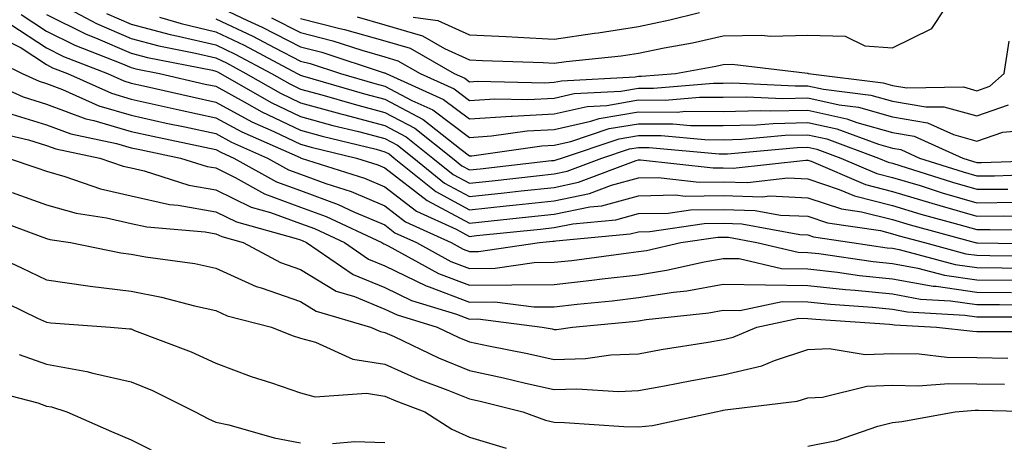
# Model space of a CAD drawing. Units: inches. Extents: x 1031843 to 1034483, y 7229258 to 7231898.
# Drawn here: x 1031995 to 1032111, y 7230948 to 7230998 of the extents above; entities that cross this region are included whole.
import ezdxf

# ---------------------------------------------------------------- set-up
doc = ezdxf.new("R2010")
doc.units = ezdxf.units.IN
doc.header["$MEASUREMENT"] = 0
doc.layers.add('Contour_10317229', color=7, linetype='Continuous', true_color=0x157fb3)

msp = doc.modelspace()

# ---------------------------------------------------------------- linework, layer by layer
at = {"layer": 'Contour_10317229'}
for points in [[(1032034.75, 7230998.61, 2856), (1032038.05, 7230997.67, 2856), (1032042.5, 7230996.37, 2856), (1032045.08, 7230994.89, 2856), (1032048.05, 7230993.54, 2856), (1032049.59, 7230993.45, 2856), (1032056.76, 7230993.21, 2856), (1032058.05, 7230993.14, 2856), (1032059.48, 7230993.35, 2856), (1032065.98, 7230993.99, 2856), (1032068.05, 7230994.32, 2856), (1032071.08, 7230994.95, 2856), (1032074.42, 7230995.55, 2856), (1032078.05, 7230996.35, 2856), (1032082.58, 7230996.45, 2856), (1032083.64, 7230996.32, 2856), (1032088.05, 7230996.46, 2856), (1032092.48, 7230996.34, 2856), (1032094.79, 7230995.18, 2856), (1032098.05, 7230994.96, 2856), (1032102.72, 7230997.25, 2856), (1032105.78, 7231001.92, 2856)], [(1032000.08, 7230999.88, 2849), (1032003.95, 7230997.81, 2849), (1032008.05, 7230996.04, 2849), (1032011.31, 7230995.18, 2849), (1032015.65, 7230994.32, 2849), (1032018.05, 7230993.76, 2849), (1032019.3, 7230993.17, 2849), (1032021.62, 7230991.92, 2849), (1032025.71, 7230989.58, 2849), (1032028.05, 7230988.46, 2849), (1032032.82, 7230987.15, 2849), (1032033.17, 7230987.05, 2849), (1032038.05, 7230985.78, 2849), (1032040.57, 7230984.44, 2849), (1032043.73, 7230981.92, 2849), (1032046.12, 7230979.99, 2849), (1032048.05, 7230978.95, 2849), (1032050.73, 7230979.23, 2849), (1032055.96, 7230979.82, 2849), (1032058.05, 7230980.05, 2849), (1032059.61, 7230980.37, 2849), (1032063.71, 7230981.92, 2849), (1032066.98, 7230982.99, 2849), (1032068.05, 7230983.18, 2849), (1032069.3, 7230983.18, 2849), (1032077.56, 7230982.41, 2849), (1032078.05, 7230982.41, 2849), (1032078.56, 7230982.42, 2849), (1032086.8, 7230983.18, 2849), (1032088.05, 7230983.2, 2849), (1032089.1, 7230982.97, 2849), (1032091.96, 7230981.92, 2849), (1032096.23, 7230980.09, 2849), (1032098.05, 7230979.63, 2849), (1032101.33, 7230978.65, 2849), (1032103.95, 7230977.81, 2849), (1032108.05, 7230976.63, 2849), (1032112.8, 7230976.68, 2849)], [(1032018.05, 7230999.94, 2853), (1032021.8, 7230998.17, 2853), (1032023.52, 7230997.39, 2853), (1032028.05, 7230995.07, 2853), (1032030.57, 7230994.43, 2853), (1032037.95, 7230992.01, 2853), (1032038.05, 7230991.99, 2853), (1032038.11, 7230991.97, 2853), (1032038.19, 7230991.92, 2853), (1032044.98, 7230988.85, 2853), (1032048.05, 7230986.55, 2853), (1032052.99, 7230986.87, 2853), (1032053.09, 7230986.88, 2853), (1032058.05, 7230987.15, 2853), (1032061.96, 7230988.02, 2853), (1032064.28, 7230988.14, 2853), (1032068.05, 7230988.79, 2853), (1032071.19, 7230988.77, 2853), (1032075.24, 7230989.11, 2853), (1032078.05, 7230989.1, 2853), (1032080.8, 7230989.17, 2853), (1032085.08, 7230988.96, 2853), (1032088.05, 7230989.02, 2853), (1032091.76, 7230988.2, 2853), (1032094.05, 7230987.92, 2853), (1032098.05, 7230986.8, 2853), (1032102.21, 7230986.07, 2853), (1032105.28, 7230984.7, 2853), (1032108.05, 7230983.91, 2853), (1032111.12, 7230984.99, 2853), (1032114.69, 7230985.28, 2853)], [(1032041.37, 7230998.59, 2857), (1032044.32, 7230998.19, 2857), (1032048.05, 7230996.49, 2857), (1032052.39, 7230996.27, 2857), (1032053.75, 7230996.22, 2857), (1032058.05, 7230995.99, 2857), (1032062.82, 7230996.68, 2857), (1032063.25, 7230996.72, 2857), (1032068.05, 7230997.49, 2857), (1032071.72, 7230998.25, 2857), (1032075.24, 7230999.11, 2857)], [(1031995.04, 7230998.91, 2847), (1031998.05, 7230996.93, 2847), (1032001.39, 7230995.26, 2847), (1032006.82, 7230993.14, 2847), (1032008.05, 7230992.61, 2847), (1032008.6, 7230992.48, 2847), (1032011.39, 7230991.92, 2847), (1032016.8, 7230990.67, 2847), (1032018.05, 7230990.4, 2847), (1032021.39, 7230988.58, 2847), (1032023.5, 7230987.37, 2847), (1032028.05, 7230985.2, 2847), (1032030.63, 7230984.5, 2847), (1032037.03, 7230982.95, 2847), (1032038.05, 7230982.67, 2847), (1032038.54, 7230982.42, 2847), (1032039.16, 7230981.92, 2847), (1032044.07, 7230977.95, 2847), (1032048.05, 7230975.81, 2847), (1032052.39, 7230976.27, 2847), (1032053.58, 7230976.38, 2847), (1032058.05, 7230976.87, 2847), (1032062.25, 7230977.72, 2847), (1032064.83, 7230978.71, 2847), (1032068.05, 7230979.59, 2847), (1032070.34, 7230979.63, 2847), (1032075.22, 7230979.08, 2847), (1032078.05, 7230979.12, 2847), (1032080.94, 7230979.03, 2847), (1032085.69, 7230979.56, 2847), (1032088.05, 7230979.45, 2847), (1032091.76, 7230978.2, 2847), (1032093.56, 7230977.44, 2847), (1032098.05, 7230976.3, 2847), (1032101.41, 7230975.29, 2847), (1032105.9, 7230974.07, 2847), (1032108.05, 7230973.45, 2847), (1032109.59, 7230973.46, 2847), (1032116.6, 7230973.37, 2847)], [(1031998.05, 7230998.91, 2848), (1032002.72, 7230996.58, 2848), (1032003.81, 7230996.15, 2848), (1032008.05, 7230994.33, 2848), (1032009.96, 7230993.82, 2848), (1032017.68, 7230992.3, 2848), (1032018.05, 7230992.2, 2848), (1032018.25, 7230992.12, 2848), (1032018.62, 7230991.92, 2848), (1032024.59, 7230988.47, 2848), (1032028.05, 7230986.83, 2848), (1032031.9, 7230985.78, 2848), (1032034.92, 7230985.04, 2848), (1032038.05, 7230984.22, 2848), (1032039.55, 7230983.42, 2848), (1032041.45, 7230981.92, 2848), (1032045.1, 7230978.96, 2848), (1032048.05, 7230977.38, 2848), (1032052.15, 7230977.81, 2848), (1032054.16, 7230978.04, 2848), (1032058.05, 7230978.45, 2848), (1032060.92, 7230979.05, 2848), (1032067.76, 7230981.63, 2848), (1032068.05, 7230981.71, 2848), (1032068.26, 7230981.71, 2848), (1032076.88, 7230980.74, 2848), (1032078.05, 7230980.76, 2848), (1032079.24, 7230980.72, 2848), (1032087.8, 7230981.67, 2848), (1032088.05, 7230981.66, 2848), (1032088.44, 7230981.53, 2848), (1032094.89, 7230978.77, 2848), (1032098.05, 7230977.96, 2848), (1032102.7, 7230976.57, 2848), (1032103.67, 7230976.3, 2848), (1032108.05, 7230975.05, 2848), (1032111.19, 7230975.07, 2848), (1032114.94, 7230975.02, 2848)], [(1032005.14, 7230999, 2850), (1032008.05, 7230997.75, 2850), (1032012.66, 7230996.54, 2850), (1032013.62, 7230996.34, 2850), (1032018.05, 7230995.3, 2850), (1032020.35, 7230994.21, 2850), (1032024.65, 7230991.92, 2850), (1032026.8, 7230990.68, 2850), (1032028.05, 7230990.08, 2850), (1032030.57, 7230989.39, 2850), (1032034.4, 7230988.28, 2850), (1032038.05, 7230987.32, 2850), (1032041.59, 7230985.45, 2850), (1032046.02, 7230981.92, 2850), (1032047.15, 7230981.01, 2850), (1032048.05, 7230980.52, 2850), (1032049.32, 7230980.66, 2850), (1032057.74, 7230981.61, 2850), (1032058.05, 7230981.64, 2850), (1032058.28, 7230981.69, 2850), (1032058.91, 7230981.92, 2850), (1032065.76, 7230984.2, 2850), (1032068.05, 7230984.58, 2850), (1032070.71, 7230984.57, 2850), (1032075.88, 7230984.09, 2850), (1032078.05, 7230984.08, 2850), (1032080.26, 7230984.14, 2850), (1032085.37, 7230984.61, 2850), (1032088.05, 7230984.65, 2850), (1032090.3, 7230984.17, 2850), (1032096.41, 7230981.92, 2850), (1032097.56, 7230981.42, 2850), (1032098.05, 7230981.3, 2850), (1032098.93, 7230981.03, 2850), (1032105.18, 7230979.05, 2850), (1032108.05, 7230978.22, 2850), (1032111.72, 7230978.25, 2850)], [(1032011.39, 7230998.58, 2851), (1032013.95, 7230997.82, 2851), (1032018.05, 7230996.84, 2851), (1032021.39, 7230995.27, 2851), (1032027.68, 7230991.92, 2851), (1032027.91, 7230991.78, 2851), (1032028.05, 7230991.71, 2851), (1032028.32, 7230991.64, 2851), (1032035.63, 7230989.51, 2851), (1032038.05, 7230988.87, 2851), (1032042.58, 7230986.46, 2851), (1032047.05, 7230982.92, 2851), (1032048.05, 7230982.16, 2851), (1032048.32, 7230982.18, 2851), (1032056.6, 7230983.37, 2851), (1032058.05, 7230983.44, 2851), (1032060.02, 7230983.88, 2851), (1032064.57, 7230985.4, 2851), (1032068.05, 7230985.98, 2851), (1032072.09, 7230985.96, 2851), (1032074.2, 7230985.77, 2851), (1032078.05, 7230985.76, 2851), (1032081.98, 7230985.85, 2851), (1032083.95, 7230986.02, 2851), (1032088.05, 7230986.11, 2851), (1032091.49, 7230985.36, 2851), (1032096.43, 7230983.54, 2851), (1032098.05, 7230983.08, 2851), (1032099.05, 7230982.92, 2851), (1032101.25, 7230981.92, 2851), (1032106.41, 7230980.28, 2851), (1032108.05, 7230979.81, 2851), (1032110.14, 7230979.83, 2851), (1032116.16, 7230980.03, 2851)], [(1032018.05, 7230998.39, 2852), (1032022.44, 7230996.31, 2852), (1032025.04, 7230994.94, 2852), (1032028.05, 7230993.38, 2852), (1032029.22, 7230993.09, 2852), (1032032.8, 7230991.92, 2852), (1032036.86, 7230990.73, 2852), (1032038.05, 7230990.43, 2852), (1032041.25, 7230988.73, 2852), (1032043.73, 7230987.6, 2852), (1032048.05, 7230984.36, 2852), (1032050.65, 7230984.53, 2852), (1032054.85, 7230985.12, 2852), (1032058.05, 7230985.3, 2852), (1032062.41, 7230986.27, 2852), (1032063.38, 7230986.6, 2852), (1032068.05, 7230987.38, 2852), (1032072.6, 7230987.36, 2852), (1032073.58, 7230987.45, 2852), (1032078.05, 7230987.43, 2852), (1032082.44, 7230987.53, 2852), (1032083.6, 7230987.48, 2852), (1032088.05, 7230987.56, 2852), (1032092.68, 7230986.55, 2852), (1032093.85, 7230986.12, 2852), (1032098.05, 7230984.95, 2852), (1032100.63, 7230984.49, 2852), (1032106.37, 7230981.92, 2852), (1032107.64, 7230981.51, 2852), (1032108.05, 7230981.39, 2852), (1032108.58, 7230981.4, 2852), (1032117.84, 7230981.71, 2852)], [(1032024.63, 7230998.5, 2854), (1032028.05, 7230996.75, 2854), (1032031.9, 7230995.78, 2854), (1032035.32, 7230994.66, 2854), (1032038.05, 7230993.88, 2854), (1032039.57, 7230993.43, 2854), (1032042.21, 7230991.92, 2854), (1032046.23, 7230990.1, 2854), (1032048.05, 7230988.74, 2854), (1032051.04, 7230988.93, 2854), (1032054.96, 7230988.83, 2854), (1032058.05, 7230989.01, 2854), (1032060.43, 7230989.54, 2854), (1032065.96, 7230989.83, 2854), (1032068.05, 7230990.18, 2854), (1032069.79, 7230990.17, 2854), (1032076.9, 7230990.78, 2854), (1032078.05, 7230990.77, 2854), (1032079.16, 7230990.8, 2854), (1032086.57, 7230990.45, 2854), (1032088.05, 7230990.47, 2854), (1032089.91, 7230990.06, 2854), (1032095.51, 7230989.37, 2854), (1032098.05, 7230988.66, 2854), (1032102.01, 7230987.96, 2854), (1032104.12, 7230987.99, 2854), (1032108.05, 7230986.89, 2854), (1032111.78, 7230988.19, 2854)], [(1032028.05, 7230998.43, 2855), (1032032.72, 7230997.25, 2855), (1032033.26, 7230997.13, 2855), (1032038.05, 7230995.78, 2855), (1032041.04, 7230994.91, 2855), (1032046.23, 7230991.92, 2855), (1032047.48, 7230991.35, 2855), (1032048.05, 7230990.92, 2855), (1032048.99, 7230990.99, 2855), (1032056.94, 7230990.8, 2855), (1032058.05, 7230990.87, 2855), (1032058.91, 7230991.05, 2855), (1032067.64, 7230991.51, 2855), (1032068.05, 7230991.58, 2855), (1032068.38, 7230991.58, 2855), (1032072.41, 7230991.92, 2855), (1032077.19, 7230992.79, 2855), (1032078.05, 7230992.97, 2855), (1032079.12, 7230993, 2855), (1032088.03, 7230991.94, 2855), (1032088.07, 7230991.94, 2855), (1032088.11, 7230991.92, 2855), (1032096.96, 7230990.83, 2855), (1032098.05, 7230990.51, 2855), (1032099.75, 7230990.22, 2855), (1032106.45, 7230990.32, 2855), (1032108.05, 7230989.87, 2855), (1032109.57, 7230990.4, 2855), (1032111.27, 7230991.92, 2855), (1032111.86, 7230995.74, 2855)], [(1031993.83, 7230997.71, 2846), (1031998.05, 7230994.94, 2846), (1032000.06, 7230993.93, 2846), (1032005.24, 7230991.92, 2846), (1032007.17, 7230991.04, 2846), (1032008.05, 7230990.79, 2846), (1032009.5, 7230990.46, 2846), (1032015.26, 7230989.14, 2846), (1032018.05, 7230988.53, 2846), (1032022.33, 7230986.2, 2846), (1032024.91, 7230985.07, 2846), (1032028.05, 7230983.57, 2846), (1032029.34, 7230983.22, 2846), (1032034.69, 7230981.92, 2846), (1032037.23, 7230981.11, 2846), (1032038.05, 7230980.77, 2846), (1032043.05, 7230976.91, 2846), (1032048.05, 7230974.22, 2846), (1032050.63, 7230974.51, 2846), (1032055.02, 7230974.95, 2846), (1032058.05, 7230975.28, 2846), (1032062.27, 7230976.14, 2846), (1032063.69, 7230976.27, 2846), (1032068.05, 7230977.46, 2846), (1032072.42, 7230977.55, 2846), (1032073.54, 7230977.42, 2846), (1032078.05, 7230977.49, 2846), (1032082.64, 7230977.33, 2846), (1032083.56, 7230977.44, 2846), (1032088.05, 7230977.23, 2846), (1032092.03, 7230975.9, 2846), (1032094.42, 7230975.55, 2846), (1032098.05, 7230974.63, 2846), (1032100.14, 7230974.01, 2846), (1032107.84, 7230971.92, 2846), (1032108.01, 7230971.87, 2846), (1032108.11, 7230971.87, 2846), (1032117.87, 7230971.74, 2846)], [(1031992.37, 7230996.25, 2845), (1031995.02, 7230994.94, 2845), (1031998.05, 7230992.96, 2845), (1031998.73, 7230992.6, 2845), (1032000.51, 7230991.92, 2845), (1032005.71, 7230989.57, 2845), (1032008.05, 7230988.87, 2845), (1032011.96, 7230988.01, 2845), (1032013.73, 7230987.6, 2845), (1032018.05, 7230986.67, 2845), (1032021.12, 7230985, 2845), (1032028.01, 7230981.97, 2845), (1032028.07, 7230981.94, 2845), (1032028.15, 7230981.92, 2845), (1032035.65, 7230979.53, 2845), (1032038.05, 7230978.51, 2845), (1032041.78, 7230975.64, 2845), (1032046.47, 7230973.51, 2845), (1032048.05, 7230972.65, 2845), (1032048.87, 7230972.74, 2845), (1032056.45, 7230973.51, 2845), (1032058.05, 7230973.69, 2845), (1032060.28, 7230974.14, 2845), (1032065.37, 7230974.6, 2845), (1032068.05, 7230975.34, 2845), (1032071.53, 7230975.4, 2845), (1032074.18, 7230975.79, 2845), (1032078.05, 7230975.85, 2845), (1032081.84, 7230975.72, 2845), (1032084.81, 7230975.17, 2845), (1032088.05, 7230975.03, 2845), (1032090.37, 7230974.24, 2845), (1032096.64, 7230973.33, 2845), (1032098.05, 7230972.96, 2845), (1032098.85, 7230972.73, 2845), (1032101.84, 7230971.92, 2845), (1032106.74, 7230970.6, 2845), (1032108.05, 7230970.42, 2845), (1032109.57, 7230970.41, 2845), (1032116.45, 7230970.32, 2845)], [(1031990.39, 7230994.25, 2844), (1031995.14, 7230991.92, 2844), (1031997.15, 7230991.02, 2844), (1031998.05, 7230990.74, 2844), (1031999.94, 7230990.04, 2844), (1032004.22, 7230988.09, 2844), (1032008.05, 7230986.97, 2844), (1032012.17, 7230986.05, 2844), (1032014.38, 7230985.59, 2844), (1032018.05, 7230984.8, 2844), (1032019.91, 7230983.79, 2844), (1032024.16, 7230981.92, 2844), (1032026.64, 7230980.52, 2844), (1032028.05, 7230980.01, 2844), (1032031.08, 7230978.9, 2844), (1032034.07, 7230977.95, 2844), (1032038.05, 7230976.26, 2844), (1032040.49, 7230974.37, 2844), (1032045.88, 7230971.92, 2844), (1032047.29, 7230971.15, 2844), (1032048.05, 7230970.86, 2844), (1032049.1, 7230970.87, 2844), (1032056.33, 7230971.92, 2844), (1032057.89, 7230972.08, 2844), (1032058.05, 7230972.1, 2844), (1032058.26, 7230972.14, 2844), (1032067.03, 7230972.94, 2844), (1032068.05, 7230973.21, 2844), (1032069.36, 7230973.23, 2844), (1032075.8, 7230974.17, 2844), (1032078.05, 7230974.21, 2844), (1032080.26, 7230974.13, 2844), (1032087.11, 7230972.86, 2844), (1032088.05, 7230972.82, 2844), (1032088.71, 7230972.59, 2844), (1032093.26, 7230971.92, 2844), (1032097.44, 7230971.31, 2844), (1032098.05, 7230971.26, 2844), (1032098.87, 7230971.11, 2844), (1032105.47, 7230969.33, 2844), (1032108.05, 7230968.96, 2844), (1032111.04, 7230968.94, 2844), (1032115.02, 7230968.89, 2844)], [(1031989.12, 7230991.92, 2843), (1031995.28, 7230989.16, 2843), (1031998.05, 7230988.3, 2843), (1032002.68, 7230986.55, 2843), (1032003.62, 7230986.36, 2843), (1032008.05, 7230985.05, 2843), (1032010.61, 7230984.49, 2843), (1032016.76, 7230983.21, 2843), (1032018.05, 7230982.94, 2843), (1032018.71, 7230982.57, 2843), (1032020.2, 7230981.92, 2843), (1032025.22, 7230979.1, 2843), (1032028.05, 7230978.06, 2843), (1032032.54, 7230976.42, 2843), (1032034.44, 7230975.53, 2843), (1032038.05, 7230974, 2843), (1032039.22, 7230973.09, 2843), (1032041.8, 7230971.92, 2843), (1032045.84, 7230969.7, 2843), (1032048.05, 7230968.86, 2843), (1032051.08, 7230968.89, 2843), (1032055.69, 7230969.56, 2843), (1032058.05, 7230969.59, 2843), (1032060.14, 7230969.82, 2843), (1032066.84, 7230970.71, 2843), (1032068.05, 7230970.85, 2843), (1032068.97, 7230970.99, 2843), (1032073.05, 7230971.92, 2843), (1032077.41, 7230972.55, 2843), (1032078.05, 7230972.56, 2843), (1032078.67, 7230972.55, 2843), (1032082.03, 7230971.92, 2843), (1032086.9, 7230970.77, 2843), (1032088.05, 7230970.76, 2843), (1032089.36, 7230970.61, 2843), (1032095.8, 7230969.67, 2843), (1032098.05, 7230969.45, 2843), (1032101.06, 7230968.9, 2843), (1032104.2, 7230968.06, 2843), (1032108.05, 7230967.51, 2843), (1032112.5, 7230967.48, 2843)], [(1031993.42, 7230987.28, 2842), (1031998.05, 7230985.85, 2842), (1032000.9, 7230984.77, 2842), (1032006.31, 7230983.65, 2842), (1032008.05, 7230983.14, 2842), (1032009.05, 7230982.92, 2842), (1032013.87, 7230981.92, 2842), (1032017.05, 7230980.91, 2842), (1032018.05, 7230980.74, 2842), (1032020.35, 7230979.61, 2842), (1032023.81, 7230977.67, 2842), (1032028.05, 7230976.12, 2842), (1032031.12, 7230975, 2842), (1032037.7, 7230971.92, 2842), (1032037.91, 7230971.77, 2842), (1032038.05, 7230971.72, 2842), (1032038.44, 7230971.53, 2842), (1032044.4, 7230968.26, 2842), (1032048.05, 7230966.87, 2842), (1032053.05, 7230966.91, 2842), (1032053.07, 7230966.91, 2842), (1032058.05, 7230966.96, 2842), (1032062.5, 7230967.47, 2842), (1032063.75, 7230967.62, 2842), (1032068.05, 7230968.12, 2842), (1032071.33, 7230968.64, 2842), (1032075.78, 7230969.65, 2842), (1032078.05, 7230970.05, 2842), (1032079.94, 7230970.03, 2842), (1032084.96, 7230968.84, 2842), (1032088.05, 7230968.8, 2842), (1032091.55, 7230968.42, 2842), (1032094.16, 7230968.04, 2842), (1032098.05, 7230967.64, 2842), (1032102.89, 7230966.77, 2842), (1032103.23, 7230966.75, 2842), (1032108.05, 7230966.05, 2842), (1032112.15, 7230966.02, 2842)], [(1031991.29, 7230985.15, 2841), (1031995.9, 7230984.07, 2841), (1031998.05, 7230983.4, 2841), (1031999.12, 7230982.99, 2841), (1032004.32, 7230981.92, 2841), (1032007.09, 7230980.95, 2841), (1032008.05, 7230980.74, 2841), (1032009.57, 7230980.39, 2841), (1032014.85, 7230978.72, 2841), (1032018.05, 7230978.14, 2841), (1032022.23, 7230976.1, 2841), (1032024.5, 7230975.48, 2841), (1032028.05, 7230974.18, 2841), (1032029.71, 7230973.57, 2841), (1032033.25, 7230971.92, 2841), (1032036.1, 7230969.97, 2841), (1032038.05, 7230969.17, 2841), (1032042.93, 7230966.79, 2841), (1032043.28, 7230966.69, 2841), (1032048.05, 7230964.87, 2841), (1032051.04, 7230964.9, 2841), (1032055.65, 7230964.31, 2841), (1032058.05, 7230964.34, 2841), (1032060.78, 7230964.64, 2841), (1032064.92, 7230965.05, 2841), (1032068.05, 7230965.41, 2841), (1032072.19, 7230966.06, 2841), (1032073.75, 7230966.23, 2841), (1032078.05, 7230966.99, 2841), (1032083.03, 7230966.91, 2841), (1032083.05, 7230966.91, 2841), (1032088.05, 7230966.86, 2841), (1032092.5, 7230966.36, 2841), (1032093.67, 7230966.29, 2841), (1032098.05, 7230965.85, 2841), (1032101.37, 7230965.24, 2841), (1032104.92, 7230965.05, 2841), (1032108.05, 7230964.6, 2841), (1032110.71, 7230964.58, 2841), (1032115.39, 7230964.57, 2841)], [(1031993.52, 7230981.92, 2840), (1031996.9, 7230980.77, 2840), (1031998.05, 7230980.36, 2840), (1032000.22, 7230979.75, 2840), (1032004.42, 7230978.29, 2840), (1032008.05, 7230977.46, 2840), (1032012.56, 7230976.43, 2840), (1032013.62, 7230976.34, 2840), (1032018.05, 7230975.55, 2840), (1032020.49, 7230974.36, 2840), (1032027.56, 7230972.42, 2840), (1032028.05, 7230972.23, 2840), (1032028.28, 7230972.15, 2840), (1032028.77, 7230971.92, 2840), (1032034.28, 7230968.15, 2840), (1032038.05, 7230966.61, 2840), (1032041.21, 7230965.07, 2840), (1032046.51, 7230963.46, 2840), (1032048.05, 7230962.88, 2840), (1032049.03, 7230962.89, 2840), (1032056.66, 7230961.92, 2840), (1032057.84, 7230961.7, 2840), (1032058.05, 7230961.65, 2840), (1032058.32, 7230961.66, 2840), (1032060.22, 7230961.92, 2840), (1032067.37, 7230962.6, 2840), (1032068.05, 7230962.68, 2840), (1032068.95, 7230962.82, 2840), (1032076.35, 7230963.62, 2840), (1032078.05, 7230963.92, 2840), (1032080.02, 7230963.88, 2840), (1032085.02, 7230964.94, 2840), (1032088.05, 7230964.91, 2840), (1032090.75, 7230964.62, 2840), (1032095.69, 7230964.28, 2840), (1032098.05, 7230964.04, 2840), (1032099.85, 7230963.72, 2840), (1032106.62, 7230963.35, 2840), (1032108.05, 7230963.14, 2840), (1032109.26, 7230963.13, 2840), (1032116.84, 7230963.12, 2840)], [(1031993.97, 7230977.84, 2839), (1031998.05, 7230976.37, 2839), (1032001.55, 7230975.41, 2839), (1032005.12, 7230974.86, 2839), (1032008.05, 7230974.19, 2839), (1032009.91, 7230973.77, 2839), (1032016.78, 7230973.19, 2839), (1032018.05, 7230972.96, 2839), (1032018.75, 7230972.62, 2839), (1032021.29, 7230971.92, 2839), (1032025.69, 7230969.56, 2839), (1032028.05, 7230968.74, 2839), (1032032.29, 7230966.17, 2839), (1032034.44, 7230965.53, 2839), (1032038.05, 7230964.06, 2839), (1032039.5, 7230963.36, 2839), (1032044.22, 7230961.92, 2839), (1032046.8, 7230960.68, 2839), (1032048.05, 7230960.17, 2839), (1032050.28, 7230959.69, 2839), (1032054.92, 7230958.8, 2839), (1032058.05, 7230958.08, 2839), (1032061.76, 7230958.22, 2839), (1032064.77, 7230958.64, 2839), (1032068.05, 7230958.78, 2839), (1032070.71, 7230959.26, 2839), (1032076.27, 7230960.15, 2839), (1032078.05, 7230960.46, 2839), (1032079.22, 7230960.74, 2839), (1032082.01, 7230961.92, 2839), (1032087, 7230962.97, 2839), (1032088.05, 7230962.96, 2839), (1032088.99, 7230962.86, 2839), (1032097.7, 7230962.27, 2839), (1032098.05, 7230962.23, 2839), (1032098.32, 7230962.18, 2839), (1032103.25, 7230961.92, 2839), (1032107.56, 7230961.43, 2839), (1032108.05, 7230961.42, 2839), (1032108.56, 7230961.41, 2839), (1032117.52, 7230961.39, 2839)], [(1031991.08, 7230974.96, 2838), (1031997.29, 7230972.67, 2838), (1031998.05, 7230972.4, 2838), (1031998.42, 7230972.3, 2838), (1032000.86, 7230971.92, 2838), (1032006.84, 7230970.72, 2838), (1032008.05, 7230970.56, 2838), (1032009.73, 7230970.24, 2838), (1032015.57, 7230969.45, 2838), (1032018.05, 7230968.91, 2838), (1032022.84, 7230966.71, 2838), (1032023.4, 7230966.56, 2838), (1032028.05, 7230964.95, 2838), (1032029.92, 7230963.8, 2838), (1032036.35, 7230961.92, 2838), (1032037.52, 7230961.39, 2838), (1032038.05, 7230961.3, 2838), (1032039.16, 7230960.81, 2838), (1032044.4, 7230958.28, 2838), (1032048.05, 7230956.81, 2838), (1032052.07, 7230955.94, 2838), (1032054.67, 7230955.3, 2838), (1032058.05, 7230954.53, 2838), (1032060.75, 7230954.63, 2838), (1032065.65, 7230954.31, 2838), (1032068.05, 7230954.42, 2838), (1032071.1, 7230954.98, 2838), (1032074.34, 7230955.62, 2838), (1032078.05, 7230956.28, 2838), (1032082.62, 7230957.36, 2838), (1032084.12, 7230957.99, 2838), (1032088.05, 7230959.26, 2838), (1032090.59, 7230959.39, 2838), (1032094.83, 7230958.7, 2838), (1032098.05, 7230958.8, 2838), (1032101.23, 7230958.75, 2838), (1032104.5, 7230958.38, 2838), (1032108.05, 7230958.32, 2838), (1032111.7, 7230958.27, 2838)], [(1031988.66, 7230971.92, 2837), (1031995.06, 7230968.93, 2837), (1031998.05, 7230967.51, 2837), (1032002.93, 7230966.79, 2837), (1032003.19, 7230966.77, 2837), (1032008.05, 7230966.16, 2837), (1032011.62, 7230965.48, 2837), (1032015.53, 7230964.43, 2837), (1032018.05, 7230963.89, 2837), (1032019.4, 7230963.27, 2837), (1032024.63, 7230961.92, 2837), (1032027.07, 7230960.94, 2837), (1032028.05, 7230960.61, 2837), (1032029.83, 7230960.14, 2837), (1032034.24, 7230958.12, 2837), (1032038.05, 7230957.54, 2837), (1032041.92, 7230955.79, 2837), (1032045.49, 7230954.48, 2837), (1032048.05, 7230953.45, 2837), (1032049.3, 7230953.18, 2837), (1032054.36, 7230951.92, 2837), (1032057.05, 7230950.93, 2837), (1032058.05, 7230950.69, 2837), (1032059.3, 7230950.66, 2837), (1032066.29, 7230950.17, 2837), (1032068.05, 7230950.14, 2837), (1032069.67, 7230950.3, 2837), (1032077.17, 7230951.92, 2837), (1032077.91, 7230952.07, 2837), (1032078.05, 7230952.1, 2837), (1032078.28, 7230952.14, 2837), (1032086.8, 7230953.16, 2837), (1032088.05, 7230953.56, 2837), (1032089.79, 7230953.65, 2837), (1032095.04, 7230954.94, 2837), (1032098.05, 7230955.04, 2837), (1032101.12, 7230954.98, 2837), (1032104.71, 7230955.26, 2837), (1032108.05, 7230955.21, 2837), (1032111.31, 7230955.17, 2837)], [(1031991.68, 7230965.55, 2836), (1031996.98, 7230962.99, 2836), (1031998.05, 7230962.49, 2836), (1031998.54, 7230962.41, 2836), (1032005.59, 7230961.92, 2836), (1032007.85, 7230961.73, 2836), (1032008.05, 7230961.7, 2836), (1032008.44, 7230961.53, 2836), (1032015.14, 7230959, 2836), (1032018.05, 7230957.65, 2836), (1032022.23, 7230956.09, 2836), (1032024.65, 7230955.32, 2836), (1032028.05, 7230954.15, 2836), (1032029.81, 7230953.69, 2836), (1032035.86, 7230954.1, 2836), (1032038.05, 7230953.77, 2836), (1032039.32, 7230953.19, 2836), (1032042.78, 7230951.92, 2836), (1032045.98, 7230949.85, 2836), (1032048.05, 7230948.9, 2836), (1032052.37, 7230947.59, 2836)], [(1031994.81, 7230958.68, 2835), (1031998.05, 7230957.54, 2835), (1032002.82, 7230956.69, 2835), (1032003.5, 7230956.47, 2835), (1032008.05, 7230955.46, 2835), (1032010.55, 7230954.42, 2835), (1032015.61, 7230951.92, 2835), (1032017.19, 7230951.07, 2835), (1032018.05, 7230950.7, 2835), (1032019.61, 7230950.35, 2835), (1032024.94, 7230948.81, 2835), (1032028.05, 7230948.25, 2835)], [(1031990.73, 7230954.6, 2834), (1031997.01, 7230952.96, 2834), (1031998.05, 7230952.59, 2834), (1031998.62, 7230952.49, 2834), (1032000.43, 7230951.92, 2834), (1032005.73, 7230949.59, 2834), (1032008.05, 7230948.58, 2834), (1032012.48, 7230946.35, 2834)], [(1032088.05, 7230947.86, 2836), (1032091.45, 7230948.52, 2836), (1032096.35, 7230950.21, 2836), (1032098.05, 7230950.64, 2836), (1032099.18, 7230950.78, 2836), (1032105.47, 7230951.92, 2836), (1032107.85, 7230952.12, 2836), (1032108.05, 7230952.11, 2836), (1032108.25, 7230952.11, 2836), (1032116.55, 7230951.92, 2836)], [(1032031.84, 7230948.14, 2835), (1032034.51, 7230948.38, 2835), (1032038.05, 7230948.26, 2835)]]:
    msp.add_polyline3d(points, dxfattribs=at)

doc.saveas('drawing.dxf')
